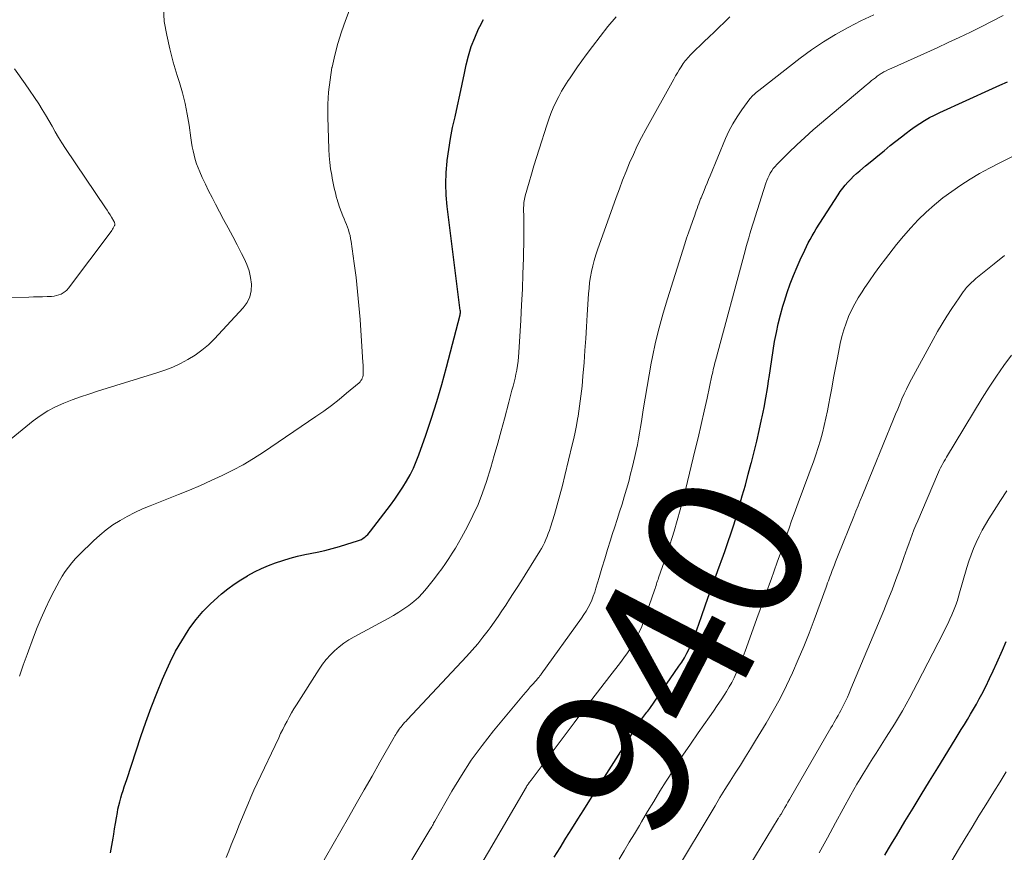
# Model space of a CAD drawing. Units: feet. Extents: x 2020000 to 2025027, y 505000 to 510000.
# Drawn here: x 2020764 to 2020890, y 506304 to 506411 of the extents above; entities that cross this region are included whole.
import ezdxf
from ezdxf.enums import TextEntityAlignment as Align

# ---------------------------------------------------------------- set-up
doc = ezdxf.new("R2010")
doc.units = ezdxf.units.FT
doc.header["$LTSCALE"] = 100
doc.header["$MEASUREMENT"] = 0
for name, color, linetype, lineweight in [('CONTOUR INDEX', 32, 'Continuous', 25), ('CONTOUR INDEX LABEL', 7, 'Continuous', 25), ('CONTOUR INTERMEDIATE', 40, 'Continuous', 15)]:
    doc.layers.add(name, color=color, linetype=linetype, lineweight=lineweight)
doc.styles.add('slant', font='romans.shx', dxfattribs={"oblique": 14.999978})

msp = doc.modelspace()

# ---------------------------------------------------------------- linework, layer by layer
at = {"layer": 'CONTOUR INDEX', "flags": 128}
for points, elevation in [([(2020775.98, 506304.13), (2020776.17, 506305.06), (2020776.33, 506306), (2020776.41, 506306.5), (2020776.51, 506307.2), (2020776.63, 506307.89), (2020776.75, 506308.59), (2020776.88, 506309.28), (2020776.95, 506309.69), (2020777.05, 506310.18), (2020777.17, 506310.66), (2020777.3, 506311.14), (2020777.44, 506311.61), (2020777.6, 506312.08), (2020777.75, 506312.56), (2020777.91, 506313.03), (2020778.06, 506313.5), (2020779.88, 506318.97), (2020780.52, 506320.82), (2020781.19, 506322.67), (2020781.9, 506324.5), (2020782.65, 506326.32), (2020782.97, 506327.09), (2020783.61, 506328.49), (2020784.31, 506329.86), (2020785.08, 506331.19), (2020785.91, 506332.5), (2020786.14, 506332.85), (2020786.93, 506333.91), (2020787.78, 506334.93), (2020788.7, 506335.88), (2020789.68, 506336.77), (2020790.18, 506337.19), (2020790.96, 506337.82), (2020791.77, 506338.42), (2020792.61, 506338.97), (2020793.47, 506339.5), (2020793.53, 506339.53), (2020794.39, 506340), (2020795.26, 506340.43), (2020796.15, 506340.81), (2020797.06, 506341.16), (2020797.99, 506341.47), (2020798.92, 506341.75), (2020799.86, 506341.99), (2020800.81, 506342.21), (2020802.39, 506342.53), (2020803.34, 506342.75), (2020804.29, 506342.98), (2020805.23, 506343.24), (2020806.17, 506343.52), (2020807.53, 506343.95), (2020807.77, 506344.04), (2020808.01, 506344.15), (2020808.23, 506344.29), (2020808.44, 506344.44), (2020808.64, 506344.61), (2020808.82, 506344.79), (2020809, 506344.99), (2020809.17, 506345.19), (2020811.73, 506348.54), (2020812.28, 506349.28), (2020812.81, 506350.04), (2020813.31, 506350.81), (2020813.79, 506351.6), (2020814.24, 506352.41), (2020814.65, 506353.24), (2020815.01, 506354.08), (2020815.35, 506354.94), (2020816.24, 506357.47), (2020816.97, 506359.61), (2020817.66, 506361.77), (2020818.29, 506363.94), (2020818.88, 506366.13), (2020820.6, 506372.84), (2020820.61, 506372.89), (2020820.62, 506372.94), (2020820.63, 506372.99), (2020820.64, 506373.05), (2020820.64, 506373.11), (2020820.65, 506373.13), (2020820.65, 506373.15), (2020820.65, 506373.18), (2020820.65, 506373.2), (2020820.64, 506373.29), (2020820.64, 506373.31), (2020820.64, 506373.33), (2020820.64, 506373.35), (2020820.63, 506373.37), (2020818.97, 506386.66), (2020818.84, 506388.11), (2020818.79, 506389.56), (2020818.84, 506391), (2020818.97, 506392.45), (2020818.97, 506392.53), (2020819.17, 506393.94), (2020819.4, 506395.34), (2020819.66, 506396.73), (2020819.96, 506398.11), (2020820.28, 506399.5), (2020820.59, 506400.88), (2020820.89, 506402.27), (2020821.18, 506403.66), (2020821.4, 506404.72), (2020821.69, 506405.9), (2020822.04, 506407.06), (2020822.48, 506408.2), (2020822.97, 506409.32), (2020823.11, 506409.62), (2020823.61, 506410.54)], 920), ([(2020832.61, 506303.56), (2020833.36, 506304.78), (2020834.11, 506305.99), (2020834.87, 506307.21), (2020835.63, 506308.42), (2020836.39, 506309.64), (2020837.15, 506310.85), (2020837.92, 506312.05), (2020842.83, 506319.77), (2020843.02, 506320.08), (2020843.22, 506320.38), (2020843.43, 506320.68), (2020843.63, 506320.98), (2020843.81, 506321.23), (2020843.93, 506321.4), (2020844.05, 506321.57), (2020844.18, 506321.73), (2020844.3, 506321.9), (2020844.43, 506322.07), (2020844.55, 506322.23), (2020844.68, 506322.4), (2020844.8, 506322.57), (2020848.54, 506327.95), (2020848.89, 506328.49), (2020849.23, 506329.04), (2020849.54, 506329.61), (2020849.83, 506330.19), (2020850.1, 506330.78), (2020850.35, 506331.38), (2020850.59, 506331.98), (2020850.81, 506332.59), (2020851.41, 506334.31), (2020851.92, 506335.78), (2020852.44, 506337.25), (2020852.97, 506338.72), (2020853.5, 506340.19), (2020854.21, 506342.12), (2020854.39, 506342.62), (2020854.56, 506343.12), (2020854.74, 506343.62), (2020854.92, 506344.12), (2020855.09, 506344.62), (2020855.25, 506345.12), (2020855.41, 506345.63), (2020855.57, 506346.14), (2020856.21, 506348.3), (2020856.62, 506349.7), (2020857.01, 506351.09), (2020857.39, 506352.49), (2020857.76, 506353.89), (2020857.78, 506353.96), (2020858.13, 506355.33), (2020858.46, 506356.7), (2020858.77, 506358.07), (2020859.08, 506359.45), (2020859.15, 506359.78), (2020859.39, 506361), (2020859.62, 506362.21), (2020859.83, 506363.43), (2020860.02, 506364.66), (2020860.04, 506364.81), (2020860.21, 506365.96), (2020860.38, 506367.11), (2020860.57, 506368.26), (2020860.75, 506369.41), (2020860.97, 506370.55), (2020861.21, 506371.69), (2020861.5, 506372.81), (2020861.81, 506373.93), (2020862, 506374.55), (2020862.36, 506375.66), (2020862.74, 506376.77), (2020863.17, 506377.86), (2020863.62, 506378.95), (2020864.15, 506380.16), (2020864.37, 506380.62), (2020864.58, 506381.09), (2020864.81, 506381.55), (2020865.04, 506382.01), (2020865.28, 506382.46), (2020865.53, 506382.91), (2020865.79, 506383.35), (2020866.06, 506383.79), (2020868.84, 506388.14), (2020869.13, 506388.57), (2020869.44, 506388.99), (2020869.76, 506389.39), (2020870.1, 506389.78), (2020870.46, 506390.15), (2020870.83, 506390.51), (2020871.21, 506390.86), (2020871.6, 506391.2), (2020872.36, 506391.84), (2020873.14, 506392.49), (2020873.93, 506393.14), (2020874.72, 506393.78), (2020875.51, 506394.42), (2020876.94, 506395.56), (2020877.51, 506396.01), (2020878.09, 506396.44), (2020878.68, 506396.85), (2020879.28, 506397.26), (2020879.89, 506397.64), (2020880.52, 506398), (2020881.16, 506398.33), (2020881.81, 506398.65), (2020888.54, 506401.71), (2020889.5, 506402.14), (2020890.46, 506402.57)], 940), ([(2020874.8, 506303.85), (2020875.29, 506304.66), (2020875.79, 506305.48), (2020876.28, 506306.29), (2020877.38, 506308.11), (2020878.42, 506309.83), (2020879.46, 506311.55), (2020880.51, 506313.27), (2020881.56, 506314.99), (2020883.78, 506318.6), (2020884.17, 506319.24), (2020884.56, 506319.89), (2020884.96, 506320.53), (2020885.35, 506321.17), (2020885.74, 506321.82), (2020886.12, 506322.47), (2020886.49, 506323.13), (2020886.85, 506323.79), (2020887.18, 506324.4), (2020887.69, 506325.38), (2020888.18, 506326.37), (2020888.65, 506327.37), (2020889.11, 506328.37), (2020889.81, 506329.99), (2020890.29, 506331.1)], 960)]:
    msp.add_lwpolyline(points, dxfattribs=dict(at, elevation=elevation))
at = {"layer": 'CONTOUR INTERMEDIATE', "flags": 128}
for points, elevation in [([(2020759.28, 506353.73), (2020766.13, 506359.27), (2020767.04, 506359.94), (2020767.99, 506360.56), (2020768.99, 506361.08), (2020770.02, 506361.54), (2020771.09, 506361.95), (2020772.16, 506362.34), (2020773.24, 506362.71), (2020774.32, 506363.06), (2020781.9, 506365.42), (2020782.92, 506365.77), (2020783.93, 506366.16), (2020784.91, 506366.62), (2020785.87, 506367.11), (2020786.79, 506367.67), (2020787.67, 506368.29), (2020788.49, 506368.99), (2020789.26, 506369.75), (2020792.94, 506373.7), (2020793.43, 506374.38), (2020793.78, 506375.11), (2020793.95, 506375.9), (2020794, 506376.73), (2020793.88, 506377.59), (2020793.69, 506378.42), (2020793.4, 506379.23), (2020793.05, 506380.02), (2020792.73, 506380.65), (2020792.16, 506381.74), (2020791.59, 506382.83), (2020791.01, 506383.91), (2020790.43, 506385), (2020789.39, 506386.95), (2020788.95, 506387.79), (2020788.52, 506388.64), (2020788.11, 506389.49), (2020787.71, 506390.36), (2020787.4, 506391.06), (2020787.18, 506391.58), (2020786.98, 506392.11), (2020786.81, 506392.64), (2020786.66, 506393.19), (2020786.54, 506393.74), (2020786.42, 506394.29), (2020786.33, 506394.84), (2020786.24, 506395.4), (2020786.02, 506397.05), (2020785.79, 506398.43), (2020785.52, 506399.8), (2020785.18, 506401.15), (2020784.79, 506402.49), (2020784.51, 506403.38), (2020784.01, 506405.08), (2020783.56, 506406.8), (2020783.18, 506408.53), (2020782.86, 506410.28), (2020782.77, 506412)], 912), ([(2020764.39, 506326.67), (2020764.87, 506328.07), (2020765.36, 506329.46), (2020766.17, 506331.66), (2020766.65, 506332.89), (2020767.15, 506334.11), (2020767.69, 506335.31), (2020768.25, 506336.5), (2020768.8, 506337.59), (2020769.13, 506338.22), (2020769.47, 506338.84), (2020769.84, 506339.44), (2020770.22, 506340.04), (2020770.64, 506340.61), (2020771.07, 506341.17), (2020771.54, 506341.7), (2020772.03, 506342.21), (2020773.83, 506343.97), (2020774.62, 506344.69), (2020775.44, 506345.37), (2020776.31, 506345.99), (2020777.21, 506346.56), (2020778.14, 506347.09), (2020779.09, 506347.58), (2020780.06, 506348.03), (2020781.05, 506348.44), (2020784.66, 506349.87), (2020786.07, 506350.44), (2020787.47, 506351.04), (2020788.85, 506351.66), (2020790.23, 506352.29), (2020791.59, 506352.97), (2020792.93, 506353.69), (2020794.23, 506354.47), (2020795.5, 506355.3), (2020802.21, 506359.82), (2020803.22, 506360.53), (2020804.21, 506361.26), (2020805.18, 506362.02), (2020806.13, 506362.8), (2020807.72, 506364.15), (2020807.85, 506364.28), (2020807.96, 506364.42), (2020808.06, 506364.58), (2020808.13, 506364.74), (2020808.19, 506364.92), (2020808.23, 506365.1), (2020808.25, 506365.28), (2020808.25, 506365.46), (2020808.25, 506365.63), (2020808.24, 506365.9), (2020808.23, 506366.17), (2020808.22, 506366.44), (2020808.2, 506366.72), (2020807.84, 506372.23), (2020807.7, 506374.02), (2020807.53, 506375.81), (2020807.33, 506377.59), (2020807.1, 506379.37), (2020806.71, 506382.18), (2020806.64, 506382.56), (2020806.57, 506382.93), (2020806.47, 506383.29), (2020806.36, 506383.66), (2020806.23, 506384.01), (2020806.1, 506384.37), (2020805.96, 506384.72), (2020805.81, 506385.08), (2020805.65, 506385.45), (2020805.43, 506386), (2020805.22, 506386.55), (2020805.04, 506387.1), (2020804.88, 506387.67), (2020804.85, 506387.76), (2020804.69, 506388.38), (2020804.55, 506389), (2020804.41, 506389.62), (2020804.29, 506390.25), (2020804.22, 506390.64), (2020804.09, 506391.46), (2020803.98, 506392.29), (2020803.91, 506393.12), (2020803.87, 506393.96), (2020803.75, 506398.12), (2020803.75, 506399.7), (2020803.83, 506401.27), (2020804.01, 506402.84), (2020804.26, 506404.4), (2020804.28, 506404.46), (2020804.61, 506405.97), (2020805, 506407.47), (2020805.46, 506408.95), (2020805.98, 506410.41), (2020806.7, 506412.31)], 916), ([(2020790.76, 506303.54), (2020791.08, 506304.35), (2020791.41, 506305.15), (2020791.74, 506305.96), (2020792.06, 506306.77), (2020792.39, 506307.58), (2020792.72, 506308.38), (2020793.04, 506309.19), (2020793.13, 506309.41), (2020793.51, 506310.32), (2020793.89, 506311.23), (2020794.3, 506312.13), (2020794.71, 506313.03), (2020797.46, 506318.82), (2020797.71, 506319.36), (2020797.98, 506319.89), (2020798.25, 506320.42), (2020798.53, 506320.95), (2020798.81, 506321.47), (2020799.11, 506321.99), (2020799.41, 506322.5), (2020799.73, 506323.01), (2020802.63, 506327.59), (2020803.07, 506328.22), (2020803.53, 506328.83), (2020804.05, 506329.4), (2020804.59, 506329.94), (2020805.18, 506330.44), (2020805.78, 506330.91), (2020806.42, 506331.33), (2020807.09, 506331.72), (2020811.41, 506334.07), (2020812.09, 506334.45), (2020812.77, 506334.86), (2020813.43, 506335.28), (2020814.08, 506335.72), (2020814.7, 506336.2), (2020815.28, 506336.71), (2020815.82, 506337.27), (2020816.33, 506337.86), (2020817.34, 506339.15), (2020817.82, 506339.78), (2020818.29, 506340.41), (2020818.74, 506341.06), (2020819.18, 506341.71), (2020819.6, 506342.38), (2020820.01, 506343.05), (2020820.4, 506343.73), (2020820.79, 506344.41), (2020821.54, 506345.79), (2020822.25, 506347.19), (2020822.9, 506348.62), (2020823.47, 506350.08), (2020823.97, 506351.56), (2020824.51, 506353.31), (2020824.97, 506354.86), (2020825.42, 506356.42), (2020825.85, 506357.99), (2020826.26, 506359.56), (2020826.81, 506361.69), (2020826.94, 506362.2), (2020827.08, 506362.71), (2020827.22, 506363.21), (2020827.36, 506363.72), (2020827.49, 506364.22), (2020827.62, 506364.73), (2020827.73, 506365.24), (2020827.83, 506365.76), (2020827.84, 506365.81), (2020827.93, 506366.36), (2020828, 506366.91), (2020828.06, 506367.46), (2020828.1, 506368.01), (2020828.35, 506372.12), (2020828.46, 506374.1), (2020828.56, 506376.08), (2020828.63, 506378.06), (2020828.69, 506380.05), (2020828.75, 506382.65), (2020828.76, 506383.33), (2020828.76, 506384.01), (2020828.76, 506384.69), (2020828.75, 506385.37), (2020828.72, 506386.29), (2020828.72, 506386.51), (2020828.73, 506386.73), (2020828.74, 506386.95), (2020828.76, 506387.17), (2020828.79, 506387.39), (2020828.82, 506387.6), (2020828.87, 506387.82), (2020828.92, 506388.03), (2020829.41, 506389.74), (2020829.71, 506390.8), (2020830.03, 506391.86), (2020830.35, 506392.92), (2020830.68, 506393.97), (2020831.66, 506397.05), (2020831.92, 506397.79), (2020832.19, 506398.53), (2020832.5, 506399.26), (2020832.83, 506399.98), (2020833.19, 506400.68), (2020833.56, 506401.38), (2020833.97, 506402.05), (2020834.39, 506402.72), (2020834.55, 506402.96), (2020835.07, 506403.73), (2020835.6, 506404.49), (2020836.14, 506405.25), (2020836.69, 506406), (2020837.5, 506407.09), (2020838.48, 506408.37), (2020839.48, 506409.62), (2020840.52, 506410.85)], 924), ([(2020802.46, 506301.82), (2020806.35, 506308.63), (2020807.36, 506310.4), (2020808.37, 506312.17), (2020809.38, 506313.94), (2020810.38, 506315.71), (2020812.2, 506318.9), (2020812.3, 506319.08), (2020812.41, 506319.25), (2020812.51, 506319.43), (2020812.62, 506319.6), (2020812.73, 506319.78), (2020812.85, 506319.94), (2020812.98, 506320.11), (2020813.11, 506320.27), (2020813.19, 506320.36), (2020813.36, 506320.56), (2020813.53, 506320.76), (2020813.71, 506320.96), (2020813.89, 506321.15), (2020821.42, 506329.2), (2020822.15, 506330.01), (2020822.86, 506330.83), (2020823.53, 506331.67), (2020824.19, 506332.53), (2020824.43, 506332.86), (2020824.94, 506333.58), (2020825.45, 506334.3), (2020825.95, 506335.03), (2020826.44, 506335.76), (2020826.92, 506336.51), (2020827.39, 506337.25), (2020827.87, 506337.99), (2020828.34, 506338.74), (2020830.77, 506342.63), (2020830.99, 506342.99), (2020831.19, 506343.36), (2020831.38, 506343.73), (2020831.55, 506344.12), (2020831.71, 506344.5), (2020831.86, 506344.9), (2020832, 506345.29), (2020832.13, 506345.69), (2020832.64, 506347.34), (2020833, 506348.57), (2020833.35, 506349.8), (2020833.68, 506351.04), (2020833.99, 506352.29), (2020834.93, 506356.22), (2020835.12, 506357.04), (2020835.29, 506357.85), (2020835.45, 506358.68), (2020835.59, 506359.5), (2020835.66, 506359.88), (2020835.76, 506360.52), (2020835.85, 506361.15), (2020835.94, 506361.79), (2020836.02, 506362.43), (2020836.1, 506363.07), (2020836.17, 506363.72), (2020836.23, 506364.36), (2020836.28, 506365), (2020836.42, 506366.75), (2020836.53, 506368.26), (2020836.64, 506369.78), (2020836.74, 506371.3), (2020836.84, 506372.82), (2020837, 506375.52), (2020837.06, 506376.23), (2020837.14, 506376.95), (2020837.25, 506377.66), (2020837.38, 506378.37), (2020837.55, 506379.07), (2020837.73, 506379.77), (2020837.94, 506380.46), (2020838.16, 506381.14), (2020840.53, 506387.8), (2020840.93, 506388.91), (2020841.35, 506390.02), (2020841.79, 506391.13), (2020842.24, 506392.23), (2020842.72, 506393.31), (2020843.22, 506394.39), (2020843.76, 506395.45), (2020844.31, 506396.5), (2020847.87, 506402.91), (2020848.1, 506403.32), (2020848.33, 506403.72), (2020848.58, 506404.11), (2020848.83, 506404.5), (2020849.09, 506404.91), (2020849.22, 506405.09), (2020849.35, 506405.27), (2020849.49, 506405.44), (2020849.63, 506405.61), (2020849.78, 506405.78), (2020849.93, 506405.94), (2020850.08, 506406.09), (2020850.24, 506406.25), (2020851.73, 506407.68), (2020852.38, 506408.3), (2020853.02, 506408.91), (2020853.65, 506409.54), (2020854.29, 506410.16), (2020855.02, 506410.88)], 928), ([(2020812.36, 506299.74), (2020816.76, 506307.05), (2020816.84, 506307.19), (2020816.92, 506307.33), (2020817, 506307.47), (2020817.08, 506307.61), (2020817.16, 506307.76), (2020817.23, 506307.9), (2020817.31, 506308.04), (2020817.39, 506308.18), (2020819.55, 506311.99), (2020820.77, 506314), (2020822.04, 506315.96), (2020823.43, 506317.85), (2020824.88, 506319.69), (2020828.71, 506324.31), (2020828.99, 506324.65), (2020829.28, 506324.98), (2020829.57, 506325.31), (2020829.86, 506325.64), (2020830.27, 506326.08), (2020830.36, 506326.18), (2020830.45, 506326.29), (2020830.54, 506326.4), (2020830.63, 506326.5), (2020830.72, 506326.61), (2020830.8, 506326.72), (2020830.89, 506326.84), (2020830.97, 506326.95), (2020836.11, 506334.1), (2020836.4, 506334.54), (2020836.69, 506334.99), (2020836.95, 506335.45), (2020837.19, 506335.93), (2020837.41, 506336.41), (2020837.61, 506336.9), (2020837.79, 506337.4), (2020837.95, 506337.91), (2020838.35, 506339.28), (2020838.7, 506340.48), (2020839.06, 506341.68), (2020839.43, 506342.87), (2020839.8, 506344.06), (2020840.03, 506344.78), (2020840.34, 506345.74), (2020840.65, 506346.71), (2020840.96, 506347.67), (2020841.27, 506348.63), (2020841.56, 506349.6), (2020841.85, 506350.57), (2020842.12, 506351.54), (2020842.37, 506352.52), (2020842.56, 506353.28), (2020842.74, 506354.01), (2020842.91, 506354.75), (2020843.07, 506355.49), (2020843.23, 506356.23), (2020843.37, 506356.97), (2020843.5, 506357.71), (2020843.63, 506358.46), (2020843.75, 506359.2), (2020843.97, 506360.7), (2020844.21, 506362.19), (2020844.46, 506363.68), (2020844.73, 506365.17), (2020845.01, 506366.66), (2020845.16, 506367.45), (2020845.56, 506369.32), (2020846.01, 506371.18), (2020846.51, 506373.03), (2020847.06, 506374.86), (2020849.29, 506381.89), (2020849.52, 506382.6), (2020849.76, 506383.31), (2020850, 506384.01), (2020850.25, 506384.72), (2020850.55, 506385.56), (2020850.65, 506385.84), (2020850.75, 506386.12), (2020850.85, 506386.41), (2020850.95, 506386.69), (2020851.06, 506387.01), (2020851.1, 506387.13), (2020851.15, 506387.26), (2020851.19, 506387.38), (2020851.25, 506387.5), (2020851.3, 506387.62), (2020851.35, 506387.74), (2020851.4, 506387.86), (2020851.45, 506387.99), (2020851.74, 506388.69), (2020851.93, 506389.16), (2020852.13, 506389.63), (2020852.32, 506390.1), (2020852.52, 506390.58), (2020854.48, 506395.32), (2020854.92, 506396.29), (2020855.41, 506397.22), (2020855.96, 506398.12), (2020856.56, 506398.99), (2020857.6, 506400.39), (2020857.72, 506400.54), (2020857.85, 506400.69), (2020857.98, 506400.83), (2020858.12, 506400.96), (2020858.27, 506401.09), (2020858.41, 506401.21), (2020858.56, 506401.34), (2020858.72, 506401.46), (2020864, 506405.59), (2020865.46, 506406.67), (2020866.97, 506407.69), (2020868.52, 506408.63), (2020870.11, 506409.52), (2020871.74, 506410.34), (2020873.39, 506411.13)], 932), ([(2020823.57, 506303.09), (2020824.25, 506304.26), (2020829.07, 506312.56), (2020829.1, 506312.62), (2020829.13, 506312.68), (2020829.17, 506312.73), (2020829.21, 506312.79), (2020829.24, 506312.84), (2020829.28, 506312.9), (2020829.32, 506312.95), (2020829.36, 506313), (2020829.4, 506313.07), (2020829.47, 506313.16), (2020829.53, 506313.24), (2020829.59, 506313.33), (2020829.66, 506313.41), (2020835.16, 506320.73), (2020836.28, 506322.22), (2020837.42, 506323.71), (2020838.56, 506325.2), (2020839.7, 506326.68), (2020841.06, 506328.43), (2020841.52, 506329.04), (2020841.96, 506329.67), (2020842.38, 506330.31), (2020842.78, 506330.97), (2020843.14, 506331.64), (2020843.48, 506332.32), (2020843.78, 506333.03), (2020844.05, 506333.74), (2020845.41, 506337.67), (2020845.48, 506337.87), (2020845.54, 506338.07), (2020845.61, 506338.27), (2020845.67, 506338.46), (2020845.73, 506338.66), (2020845.8, 506338.86), (2020845.87, 506339.05), (2020845.93, 506339.25), (2020846.45, 506340.69), (2020846.77, 506341.61), (2020847.08, 506342.53), (2020847.38, 506343.46), (2020847.67, 506344.39), (2020847.92, 506345.22), (2020848.32, 506346.56), (2020848.7, 506347.92), (2020849.06, 506349.27), (2020849.4, 506350.64), (2020850.57, 506355.46), (2020850.97, 506357.13), (2020851.36, 506358.81), (2020851.74, 506360.5), (2020852.12, 506362.18), (2020852.75, 506365.08), (2020852.8, 506365.32), (2020852.85, 506365.55), (2020852.91, 506365.78), (2020852.96, 506366.01), (2020853.01, 506366.25), (2020853.07, 506366.48), (2020853.13, 506366.71), (2020853.19, 506366.94), (2020856.98, 506381.01), (2020857.13, 506381.55), (2020857.28, 506382.1), (2020857.44, 506382.64), (2020857.6, 506383.18), (2020857.77, 506383.72), (2020857.94, 506384.26), (2020858.11, 506384.8), (2020858.27, 506385.33), (2020859.64, 506389.63), (2020859.75, 506389.96), (2020859.88, 506390.29), (2020860.03, 506390.61), (2020860.19, 506390.92), (2020860.37, 506391.22), (2020860.57, 506391.51), (2020860.8, 506391.78), (2020861.04, 506392.03), (2020862.55, 506393.53), (2020863.57, 506394.51), (2020864.61, 506395.48), (2020865.67, 506396.42), (2020866.74, 506397.35), (2020872.41, 506402.13), (2020872.65, 506402.33), (2020872.88, 506402.53), (2020873.12, 506402.72), (2020873.36, 506402.92), (2020873.6, 506403.1), (2020873.85, 506403.29), (2020874.1, 506403.46), (2020874.36, 506403.63), (2020874.41, 506403.66), (2020874.7, 506403.83), (2020874.99, 506403.99), (2020875.29, 506404.14), (2020875.6, 506404.29), (2020881.47, 506406.93), (2020882.89, 506407.57), (2020884.31, 506408.23), (2020885.72, 506408.91), (2020887.12, 506409.59), (2020888.51, 506410.3), (2020889.89, 506411.03)], 936), ([(2020759.58, 506374.97), (2020765.57, 506375.08), (2020766.16, 506375.1), (2020766.75, 506375.11), (2020767.34, 506375.13), (2020767.93, 506375.16), (2020768.48, 506375.18), (2020768.79, 506375.21), (2020769.1, 506375.27), (2020769.4, 506375.36), (2020769.69, 506375.47), (2020769.96, 506375.61), (2020770.22, 506375.78), (2020770.44, 506375.99), (2020770.65, 506376.23), (2020776.07, 506383.45), (2020776.17, 506383.59), (2020776.26, 506383.74), (2020776.35, 506383.89), (2020776.42, 506384.04), (2020776.5, 506384.22), (2020776.53, 506384.29), (2020776.54, 506384.36), (2020776.54, 506384.43), (2020776.53, 506384.5), (2020776.51, 506384.58), (2020776.49, 506384.65), (2020776.46, 506384.71), (2020776.43, 506384.78), (2020776.13, 506385.27), (2020775.95, 506385.58), (2020775.76, 506385.89), (2020775.56, 506386.19), (2020775.37, 506386.49), (2020770.26, 506394.06), (2020769.8, 506394.76), (2020769.36, 506395.46), (2020768.94, 506396.18), (2020768.54, 506396.91), (2020768.14, 506397.63), (2020767.72, 506398.35), (2020767.28, 506399.05), (2020766.83, 506399.75), (2020765.12, 506402.3), (2020763.76, 506404.24)], 908), ([(2020840.9, 506303.33), (2020841.55, 506304.4), (2020842.2, 506305.48), (2020842.85, 506306.56), (2020843.49, 506307.64), (2020843.75, 506308.09), (2020844.53, 506309.39), (2020845.31, 506310.69), (2020846.11, 506311.99), (2020846.91, 506313.28), (2020847.15, 506313.65), (2020848.08, 506315.12), (2020849.04, 506316.58), (2020850.01, 506318.02), (2020851, 506319.45), (2020852.44, 506321.5), (2020852.94, 506322.22), (2020853.43, 506322.94), (2020853.91, 506323.66), (2020854.38, 506324.4), (2020854.6, 506324.75), (2020854.94, 506325.31), (2020855.27, 506325.89), (2020855.57, 506326.48), (2020855.85, 506327.07), (2020855.9, 506327.19), (2020856.19, 506327.85), (2020856.47, 506328.52), (2020856.73, 506329.2), (2020856.98, 506329.88), (2020858.66, 506334.52), (2020858.86, 506335.09), (2020859.06, 506335.65), (2020859.27, 506336.21), (2020859.48, 506336.78), (2020859.68, 506337.34), (2020859.89, 506337.9), (2020860.09, 506338.47), (2020860.3, 506339.03), (2020860.69, 506340.14), (2020861.09, 506341.26), (2020861.49, 506342.39), (2020861.88, 506343.51), (2020862.26, 506344.64), (2020862.58, 506345.58), (2020862.9, 506346.51), (2020863.23, 506347.43), (2020863.57, 506348.35), (2020863.91, 506349.27), (2020864.26, 506350.19), (2020864.61, 506351.11), (2020864.95, 506352.03), (2020865.29, 506352.95), (2020865.7, 506354.05), (2020866.02, 506354.96), (2020866.32, 506355.88), (2020866.6, 506356.81), (2020866.85, 506357.74), (2020867.08, 506358.67), (2020867.3, 506359.61), (2020867.49, 506360.56), (2020867.68, 506361.51), (2020867.8, 506362.18), (2020868.03, 506363.47), (2020868.27, 506364.76), (2020868.52, 506366.04), (2020868.77, 506367.33), (2020869.13, 506369.17), (2020869.33, 506370.05), (2020869.57, 506370.91), (2020869.86, 506371.77), (2020870.19, 506372.61), (2020870.56, 506373.43), (2020870.97, 506374.23), (2020871.42, 506375.01), (2020871.9, 506375.77), (2020872.18, 506376.2), (2020872.84, 506377.15), (2020873.5, 506378.1), (2020874.19, 506379.03), (2020874.89, 506379.95), (2020876.3, 506381.78), (2020877.19, 506382.87), (2020878.11, 506383.92), (2020879.08, 506384.94), (2020880.09, 506385.92), (2020881.14, 506386.85), (2020882.22, 506387.74), (2020883.35, 506388.58), (2020884.5, 506389.38), (2020885.7, 506390.13), (2020886.91, 506390.86), (2020888.15, 506391.53), (2020889.4, 506392.18), (2020893.2, 506394.06)], 944), ([(2020847.83, 506301.26), (2020853.14, 506310.13), (2020853.77, 506311.18), (2020854.41, 506312.23), (2020855.06, 506313.27), (2020855.71, 506314.31), (2020856.37, 506315.34), (2020857.02, 506316.38), (2020857.67, 506317.42), (2020858.31, 506318.47), (2020859.65, 506320.69), (2020860.57, 506322.26), (2020861.45, 506323.85), (2020862.26, 506325.48), (2020863.04, 506327.13), (2020863.77, 506328.8), (2020864.47, 506330.48), (2020865.14, 506332.18), (2020865.78, 506333.88), (2020867.31, 506338.05), (2020867.4, 506338.32), (2020867.5, 506338.59), (2020867.6, 506338.85), (2020867.7, 506339.12), (2020867.8, 506339.38), (2020867.9, 506339.65), (2020868, 506339.91), (2020868.1, 506340.18), (2020868.21, 506340.48), (2020868.37, 506340.89), (2020868.53, 506341.3), (2020868.69, 506341.72), (2020868.85, 506342.13), (2020870.84, 506347.08), (2020871.12, 506347.76), (2020871.39, 506348.44), (2020871.67, 506349.11), (2020871.94, 506349.79), (2020875.91, 506359.48), (2020876.18, 506360.13), (2020876.45, 506360.78), (2020876.72, 506361.43), (2020876.99, 506362.08), (2020877.27, 506362.72), (2020877.56, 506363.35), (2020877.87, 506363.98), (2020878.2, 506364.6), (2020880.98, 506369.68), (2020881.54, 506370.68), (2020882.12, 506371.67), (2020882.73, 506372.65), (2020883.35, 506373.61), (2020884.28, 506375.01), (2020884.46, 506375.26), (2020884.64, 506375.52), (2020884.82, 506375.77), (2020885.01, 506376.01), (2020885.1, 506376.13), (2020885.25, 506376.31), (2020885.41, 506376.49), (2020885.57, 506376.66), (2020885.74, 506376.82), (2020885.91, 506376.98), (2020886.09, 506377.14), (2020886.26, 506377.29), (2020886.44, 506377.44), (2020888.74, 506379.33), (2020890.08, 506380.41)], 948), ([(2020856.85, 506301.35), (2020861.21, 506308.5), (2020861.26, 506308.57), (2020861.3, 506308.64), (2020861.34, 506308.71), (2020861.39, 506308.78), (2020861.43, 506308.85), (2020861.47, 506308.92), (2020861.51, 506308.99), (2020861.56, 506309.06), (2020861.87, 506309.6), (2020862.06, 506309.93), (2020862.26, 506310.27), (2020862.45, 506310.61), (2020862.65, 506310.95), (2020867.93, 506320.07), (2020868.11, 506320.39), (2020868.29, 506320.71), (2020868.48, 506321.02), (2020868.66, 506321.34), (2020868.84, 506321.66), (2020869.02, 506321.99), (2020869.19, 506322.31), (2020869.36, 506322.64), (2020869.54, 506322.99), (2020869.79, 506323.5), (2020870.03, 506324.01), (2020870.26, 506324.53), (2020870.49, 506325.05), (2020874.67, 506335.08), (2020875.2, 506336.39), (2020875.73, 506337.7), (2020876.23, 506339.02), (2020876.71, 506340.35), (2020877.25, 506341.83), (2020877.46, 506342.42), (2020877.67, 506343.01), (2020877.88, 506343.6), (2020878.09, 506344.19), (2020878.31, 506344.78), (2020878.53, 506345.37), (2020878.77, 506345.95), (2020879.01, 506346.53), (2020881.53, 506352.44), (2020881.66, 506352.73), (2020881.79, 506353.01), (2020881.93, 506353.29), (2020882.07, 506353.57), (2020882.22, 506353.85), (2020882.37, 506354.12), (2020882.53, 506354.39), (2020882.69, 506354.66), (2020887.24, 506362.17), (2020888.13, 506363.58), (2020889.04, 506364.97), (2020889.98, 506366.34), (2020890.96, 506367.68)], 952), ([(2020866.45, 506304.14), (2020867.49, 506306.04), (2020868.53, 506307.95), (2020870.49, 506311.54), (2020870.86, 506312.22), (2020871.25, 506312.89), (2020871.65, 506313.56), (2020872.05, 506314.22), (2020872.46, 506314.88), (2020872.87, 506315.54), (2020873.29, 506316.2), (2020873.7, 506316.85), (2020875, 506318.88), (2020876.04, 506320.56), (2020877.05, 506322.25), (2020878.01, 506323.98), (2020878.93, 506325.73), (2020882.28, 506332.25), (2020882.56, 506332.81), (2020882.83, 506333.37), (2020883.1, 506333.95), (2020883.35, 506334.52), (2020883.65, 506335.23), (2020883.75, 506335.45), (2020883.83, 506335.68), (2020883.91, 506335.9), (2020883.99, 506336.13), (2020884.07, 506336.35), (2020884.14, 506336.58), (2020884.21, 506336.81), (2020884.27, 506337.04), (2020885.28, 506340.55), (2020885.54, 506341.37), (2020885.82, 506342.18), (2020886.13, 506342.98), (2020886.46, 506343.77), (2020886.83, 506344.55), (2020887.22, 506345.31), (2020887.64, 506346.05), (2020888.09, 506346.79), (2020888.77, 506347.85), (2020889.57, 506349.11), (2020890.38, 506350.36)], 956), ([(2020883.37, 506303.11), (2020884.22, 506304.55), (2020885.08, 506305.98), (2020885.95, 506307.41), (2020886.82, 506308.84), (2020887.7, 506310.26), (2020888.73, 506311.93), (2020889.51, 506313.2), (2020890.28, 506314.46)], 964)]:
    msp.add_lwpolyline(points, dxfattribs=dict(at, elevation=elevation))

# ---------------------------------------------------------------- texts
at = {"layer": 'CONTOUR INDEX LABEL', "style": 'slant', "oblique": 15}
msp.add_text('940', height=20, rotation=62.5316, dxfattribs=at).set_placement((2020847.44, 506329.6, 940), align=Align.MIDDLE_CENTER)

doc.saveas('drawing.dxf')
